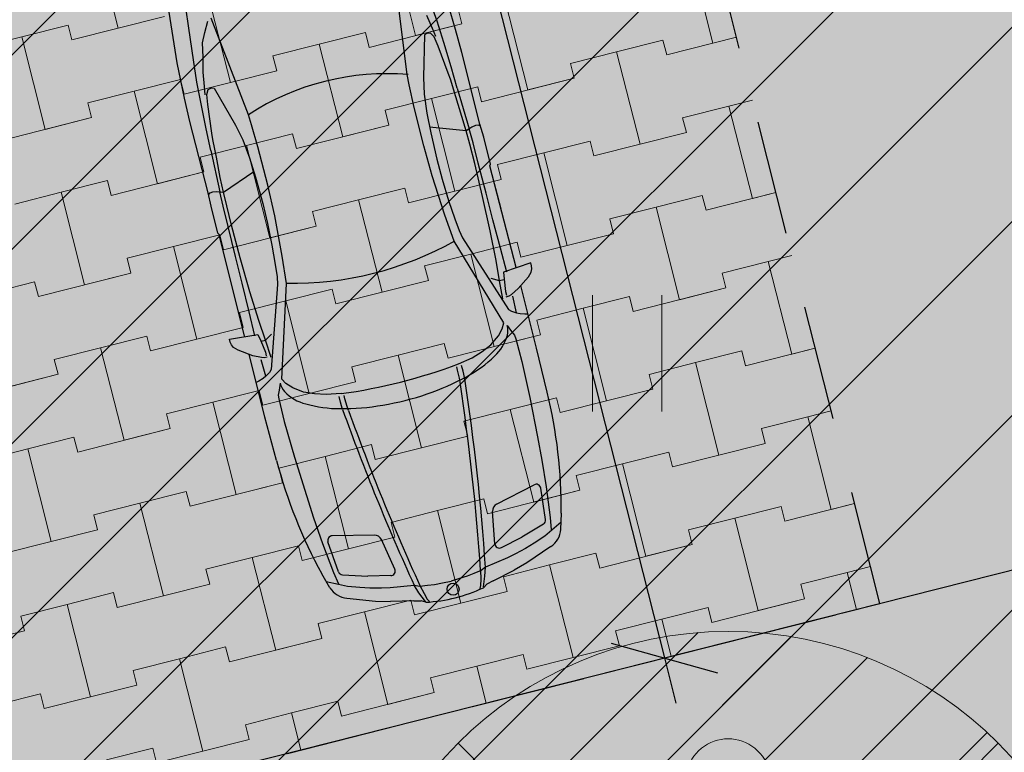
# Model space of a CAD drawing. Units: metres. Extents: x 411950 to 412393, y 6457921 to 6458220.
# Drawn here: x 412202 to 412208, y 6458075 to 6458080 of the extents above; entities that cross this region are included whole.
import ezdxf

# ---------------------------------------------------------------- set-up
doc = ezdxf.new("R2010")
doc.units = ezdxf.units.M
doc.header["$LTSCALE"] = 0.5
doc.linetypes.add('ASFBET', pattern=[2.5, 1.5, -1])
for name, color, linetype in [('0-hats-asfalt-kõnnitee', 7, 'Continuous'), ('2D Drafting - General', 7, 'Continuous'), ('Diminsioning- General', 7, 'Continuous'), ('HALJASTUS', 7, 'Continuous'), ('PUU', 7, 'Continuous')]:
    doc.layers.add(name, color=color, linetype=linetype)
doc.styles.add('GENERATED_STYLE_3', font='ARIAL.TTF')
doc.dimstyles.new('GENERATED_STYLE__1', dxfattribs={"dimtxt": 1, "dimasz": 0.475, "dimexe": 0.18, "dimexo": 0.3, "dimgap": 0.09, "dimtad": 1, "dimdec": 1, "dimzin": 0, "dimdsep": 46, "dimtxsty": 'GENERATED_STYLE_3', "dimblk": 'ARROWHEAD_2', "dimblk1": 'ARROWHEAD_2', "dimblk2": 'ARROWHEAD_2', "dimcen": 0.09, "dimclrd": 7, "dimclre": 7, "dimclrt": 7, "dimadec": 0, "dimazin": 0, "dimtfac": 1, "dimtdec": 4, "dimtmove": 0, "dimatfit": 3, "dimfxl": 0, "dimtolj": 1, "dimtzin": 0, "dimarcsym": 0})

# ---------------------------------------------------------------- blocks, each defined once
blk = doc.blocks.new('*X203', base_point=(412087.0544, 6457882.3053))
at = {"layer": '0-hats-asfalt-kõnnitee', "color": 253, "linetype": 'Continuous', "lineweight": 0, "true_color": 0xaaaaaa}
for p, q in [((412202.1682, 6458079.6295), (412202.0148, 6458080.2354)), ((412204.1147, 6458079.5809), (412203.9613, 6458080.1867)), ((412206.0612, 6458079.5322), (412205.9078, 6458080.1381)), ((412202.903, 6458079.274), (412202.7495, 6458079.8799)), ((412204.8495, 6458079.2253), (412204.696, 6458079.8312)), ((412204.4177, 6458079.6576), (412204.3931, 6458079.7545)), ((412204.3931, 6458079.7545), (412204.4177, 6458079.6576)), ((412201.8653, 6458079.5528), (412202.4711, 6458079.7062)), ((412202.1682, 6458079.6295), (412202.4711, 6458079.7062)), ((412203.8118, 6458079.5041), (412204.4177, 6458079.6576)), ((412204.1147, 6458079.5809), (412204.4177, 6458079.6576)), ((412201.5378, 6458079.573), (412201.8407, 6458079.6497)), ((412201.8407, 6458079.6497), (412201.8653, 6458079.5528)), ((412203.4843, 6458079.5244), (412203.7872, 6458079.6011)), ((412203.7872, 6458079.6011), (412203.8118, 6458079.5041)), ((412201.2348, 6458079.4963), (412201.5378, 6458079.573)), ((412201.2348, 6458079.4963), (412201.5378, 6458079.573)), ((412201.6912, 6458078.9672), (412201.5378, 6458079.573)), ((412205.4308, 6458079.4757), (412205.7337, 6458079.5524)), ((412205.7337, 6458079.5524), (412205.7583, 6458079.4555)), ((412205.7583, 6458079.4555), (412206.2152, 6458079.5712)), ((412206.0612, 6458079.5322), (412206.2152, 6458079.5712)), ((412203.1814, 6458079.4477), (412203.4843, 6458079.5244)), ((412203.1814, 6458079.4477), (412203.4843, 6458079.5244)), ((412203.6377, 6458078.9185), (412203.4843, 6458079.5244)), ((412205.1279, 6458079.399), (412205.4308, 6458079.4757)), ((412205.1279, 6458079.399), (412205.4308, 6458079.4757)), ((412205.5842, 6458078.8698), (412205.4308, 6458079.4757)), ((412203.2059, 6458079.3507), (412203.1814, 6458079.4477)), ((412203.1814, 6458079.4477), (412203.2059, 6458079.3507)), ((412205.1524, 6458079.302), (412205.1279, 6458079.399)), ((412205.1279, 6458079.399), (412205.1524, 6458079.302)), ((412202.6, 6458079.1973), (412203.2059, 6458079.3507)), ((412202.903, 6458079.274), (412203.2059, 6458079.3507)), ((412202.2725, 6458079.2175), (412202.5755, 6458079.2942)), ((412202.5755, 6458079.2942), (412202.6, 6458079.1973)), ((412204.5465, 6458079.1486), (412205.1524, 6458079.302)), ((412204.8495, 6458079.2253), (412205.1524, 6458079.302)), ((412201.9696, 6458079.1408), (412202.2725, 6458079.2175)), ((412201.9696, 6458079.1408), (412202.2725, 6458079.2175)), ((412202.426, 6458078.6116), (412202.2725, 6458079.2175)), ((412204.219, 6458079.1689), (412204.522, 6458079.2456)), ((412204.522, 6458079.2456), (412204.5465, 6458079.1486)), ((412201.9941, 6458079.0439), (412201.9696, 6458079.1408)), ((412201.9696, 6458079.1408), (412201.9941, 6458079.0439)), ((412203.9161, 6458079.0921), (412204.219, 6458079.1689)), ((412203.9161, 6458079.0921), (412204.219, 6458079.1689)), ((412204.3725, 6458078.563), (412204.219, 6458079.1689)), ((412206.1655, 6458079.1202), (412206.3195, 6458079.1592)), ((412203.9406, 6458078.9952), (412203.9161, 6458079.0921)), ((412203.9161, 6458079.0921), (412203.9406, 6458078.9952)), ((412205.8626, 6458079.0435), (412206.1655, 6458079.1202)), ((412205.8626, 6458079.0435), (412206.1655, 6458079.1202)), ((412206.319, 6458078.5143), (412206.1655, 6458079.1202)), ((412201.3883, 6458078.8904), (412201.9941, 6458079.0439)), ((412201.6912, 6458078.9672), (412201.9941, 6458079.0439)), ((412205.8872, 6458078.9465), (412205.8626, 6458079.0435)), ((412205.8626, 6458079.0435), (412205.8872, 6458078.9465)), ((412203.3348, 6458078.8418), (412203.9406, 6458078.9952)), ((412203.6377, 6458078.9185), (412203.9406, 6458078.9952)), ((412205.2813, 6458078.7931), (412205.8872, 6458078.9465)), ((412205.5842, 6458078.8698), (412205.8872, 6458078.9465)), ((412203.0073, 6458078.862), (412203.3102, 6458078.9387)), ((412203.3102, 6458078.9387), (412203.3348, 6458078.8418)), ((412204.9538, 6458078.8133), (412205.2567, 6458078.8901)), ((412205.2567, 6458078.8901), (412205.2813, 6458078.7931)), ((412202.7043, 6458078.7853), (412203.0073, 6458078.862)), ((412202.7043, 6458078.7853), (412203.0073, 6458078.862)), ((412203.1607, 6458078.2561), (412203.0073, 6458078.862)), ((412202.7289, 6458078.6884), (412202.7043, 6458078.7853)), ((412202.7043, 6458078.7853), (412202.7289, 6458078.6884)), ((412204.6509, 6458078.7366), (412204.9538, 6458078.8133)), ((412204.6509, 6458078.7366), (412204.9538, 6458078.8133)), ((412205.1072, 6458078.2075), (412204.9538, 6458078.8133)), ((412202.123, 6458078.5349), (412202.7289, 6458078.6884)), ((412202.426, 6458078.6116), (412202.7289, 6458078.6884)), ((412204.6754, 6458078.6397), (412204.6509, 6458078.7366)), ((412204.6509, 6458078.7366), (412204.6754, 6458078.6397)), ((412201.7955, 6458078.5552), (412202.0985, 6458078.6319)), ((412202.0985, 6458078.6319), (412202.123, 6458078.5349)), ((412204.0695, 6458078.4863), (412204.6754, 6458078.6397)), ((412204.3725, 6458078.563), (412204.6754, 6458078.6397)), ((412203.742, 6458078.5065), (412204.045, 6458078.5832)), ((412204.045, 6458078.5832), (412204.0695, 6458078.4863)), ((412201.4926, 6458078.4785), (412201.7955, 6458078.5552)), ((412201.4926, 6458078.4785), (412201.7955, 6458078.5552)), ((412201.949, 6458077.9493), (412201.7955, 6458078.5552)), ((412203.4391, 6458078.4298), (412203.742, 6458078.5065)), ((412203.4391, 6458078.4298), (412203.742, 6458078.5065)), ((412203.8955, 6458077.9006), (412203.742, 6458078.5065)), ((412205.6885, 6458078.4578), (412205.9915, 6458078.5345)), ((412205.9915, 6458078.5345), (412206.016, 6458078.4376)), ((412206.016, 6458078.4376), (412206.473, 6458078.5533)), ((412206.319, 6458078.5143), (412206.473, 6458078.5533)), ((412203.4636, 6458078.3328), (412203.4391, 6458078.4298)), ((412203.4391, 6458078.4298), (412203.4636, 6458078.3328)), ((412205.3856, 6458078.3811), (412205.6885, 6458078.4578)), ((412205.3856, 6458078.3811), (412205.6885, 6458078.4578)), ((412205.842, 6458077.852), (412205.6885, 6458078.4578)), ((412205.4102, 6458078.2842), (412205.3856, 6458078.3811)), ((412205.3856, 6458078.3811), (412205.4102, 6458078.2842)), ((412202.8578, 6458078.1794), (412203.4636, 6458078.3328)), ((412203.1607, 6458078.2561), (412203.4636, 6458078.3328)), ((412202.5303, 6458078.1997), (412202.8332, 6458078.2764)), ((412202.8332, 6458078.2764), (412202.8578, 6458078.1794)), ((412204.8043, 6458078.1308), (412205.4102, 6458078.2842)), ((412205.1072, 6458078.2075), (412205.4102, 6458078.2842)), ((412202.2273, 6458078.1229), (412202.5303, 6458078.1997)), ((412202.2273, 6458078.1229), (412202.5303, 6458078.1997)), ((412202.6837, 6458077.5938), (412202.5303, 6458078.1997)), ((412204.4768, 6458078.151), (412204.7797, 6458078.2277)), ((412204.7797, 6458078.2277), (412204.8043, 6458078.1308)), ((412202.2519, 6458078.026), (412202.2273, 6458078.1229)), ((412202.2273, 6458078.1229), (412202.2519, 6458078.026)), ((412204.1739, 6458078.0743), (412204.4768, 6458078.151)), ((412204.1739, 6458078.0743), (412204.4768, 6458078.151)), ((412204.6302, 6458077.5451), (412204.4768, 6458078.151)), ((412206.4233, 6458078.1023), (412206.5773, 6458078.1413)), ((412204.1984, 6458077.9773), (412204.1739, 6458078.0743)), ((412204.1739, 6458078.0743), (412204.1984, 6458077.9773)), ((412206.1204, 6458078.0256), (412206.4233, 6458078.1023)), ((412206.1204, 6458078.0256), (412206.4233, 6458078.1023)), ((412206.5767, 6458077.4964), (412206.4233, 6458078.1023)), ((412201.646, 6458077.8726), (412202.2519, 6458078.026)), ((412201.949, 6458077.9493), (412202.2519, 6458078.026)), ((412206.1449, 6458077.9287), (412206.1204, 6458078.0256)), ((412206.1204, 6458078.0256), (412206.1449, 6458077.9287)), ((412201.3185, 6458077.8928), (412201.6215, 6458077.9695)), ((412201.6215, 6458077.9695), (412201.646, 6458077.8726)), ((412203.265, 6458077.8441), (412203.568, 6458077.9208)), ((412203.568, 6458077.9208), (412203.5925, 6458077.8239)), ((412203.5925, 6458077.8239), (412204.1984, 6458077.9773)), ((412203.8955, 6458077.9006), (412204.1984, 6458077.9773)), ((412205.539, 6458077.7752), (412206.1449, 6458077.9287)), ((412205.842, 6458077.852), (412206.1449, 6458077.9287)), ((412205.2115, 6458077.7955), (412205.5145, 6458077.8722)), ((412205.5145, 6458077.8722), (412205.539, 6458077.7752)), ((412202.9621, 6458077.7674), (412203.265, 6458077.8441)), ((412202.9621, 6458077.7674), (412203.265, 6458077.8441)), ((412203.4185, 6458077.2383), (412203.265, 6458077.8441)), ((412204.9086, 6458077.7188), (412205.2115, 6458077.7955)), ((412204.9086, 6458077.7188), (412205.2115, 6458077.7955)), ((412205.365, 6458077.1896), (412205.2115, 6458077.7955)), ((412202.9866, 6458077.6705), (412202.9621, 6458077.7674)), ((412202.9621, 6458077.7674), (412202.9866, 6458077.6705)), ((412202.3808, 6458077.5171), (412202.9866, 6458077.6705)), ((412202.6837, 6458077.5938), (412202.9866, 6458077.6705)), ((412204.9332, 6458077.6218), (412204.9086, 6458077.7188)), ((412204.9086, 6458077.7188), (412204.9332, 6458077.6218)), ((412202.0533, 6458077.5373), (412202.3562, 6458077.614)), ((412202.3562, 6458077.614), (412202.3808, 6458077.5171)), ((412204.3273, 6458077.4684), (412204.9332, 6458077.6218)), ((412204.6302, 6458077.5451), (412204.9332, 6458077.6218)), ((412201.7503, 6458077.4606), (412202.0533, 6458077.5373)), ((412201.7503, 6458077.4606), (412202.0533, 6458077.5373)), ((412202.2067, 6458076.9314), (412202.0533, 6458077.5373)), ((412203.9998, 6458077.4886), (412204.3027, 6458077.5653)), ((412204.3027, 6458077.5653), (412204.3273, 6458077.4684)), ((412206.2738, 6458077.4197), (412206.7307, 6458077.5354)), ((412206.5767, 6458077.4964), (412206.7307, 6458077.5354)), ((412203.6969, 6458077.4119), (412203.9998, 6458077.4886)), ((412203.6969, 6458077.4119), (412203.9998, 6458077.4886)), ((412204.1532, 6458076.8827), (412203.9998, 6458077.4886)), ((412205.9463, 6458077.44), (412206.2492, 6458077.5167)), ((412206.2492, 6458077.5167), (412206.2738, 6458077.4197)), ((412201.7749, 6458077.3636), (412201.7503, 6458077.4606)), ((412201.7503, 6458077.4606), (412201.7749, 6458077.3636)), ((412203.7214, 6458077.315), (412203.6969, 6458077.4119)), ((412203.6969, 6458077.4119), (412203.7214, 6458077.315)), ((412205.6434, 6458077.3632), (412205.9463, 6458077.44)), ((412205.6434, 6458077.3632), (412205.9463, 6458077.44)), ((412206.0997, 6458076.8341), (412205.9463, 6458077.44)), ((412201.169, 6458077.2102), (412201.7749, 6458077.3636)), ((412201.472, 6458077.2869), (412201.7749, 6458077.3636)), ((412205.6679, 6458077.2663), (412205.6434, 6458077.3632)), ((412205.6434, 6458077.3632), (412205.6679, 6458077.2663)), ((412203.1155, 6458077.1615), (412203.7214, 6458077.315)), ((412203.4185, 6458077.2383), (412203.7214, 6458077.315)), ((412202.788, 6458077.1818), (412203.091, 6458077.2585)), ((412203.091, 6458077.2585), (412203.1155, 6458077.1615)), ((412204.7345, 6458077.1331), (412205.0375, 6458077.2098)), ((412205.0375, 6458077.2098), (412205.062, 6458077.1129)), ((412205.062, 6458077.1129), (412205.6679, 6458077.2663)), ((412205.365, 6458077.1896), (412205.6679, 6458077.2663)), ((412202.4851, 6458077.1051), (412202.788, 6458077.1818)), ((412202.4851, 6458077.1051), (412202.788, 6458077.1818)), ((412202.9415, 6458076.5759), (412202.788, 6458077.1818)), ((412202.5096, 6458077.0081), (412202.4851, 6458077.1051)), ((412202.4851, 6458077.1051), (412202.5096, 6458077.0081)), ((412204.4316, 6458077.0564), (412204.7345, 6458077.1331)), ((412204.4316, 6458077.0564), (412204.7345, 6458077.1331)), ((412204.888, 6458076.5272), (412204.7345, 6458077.1331)), ((412206.3781, 6458077.0077), (412206.681, 6458077.0844)), ((412206.3781, 6458077.0077), (412206.681, 6458077.0844)), ((412206.681, 6458077.0844), (412206.835, 6458077.1234)), ((412206.8345, 6458076.4786), (412206.681, 6458077.0844)), ((412204.4562, 6458076.9595), (412204.4316, 6458077.0564)), ((412204.4316, 6458077.0564), (412204.4562, 6458076.9595)), ((412201.5763, 6458076.8749), (412201.8792, 6458076.9516)), ((412201.8792, 6458076.9516), (412201.9038, 6458076.8547)), ((412201.9038, 6458076.8547), (412202.5096, 6458077.0081)), ((412202.2067, 6458076.9314), (412202.5096, 6458077.0081)), ((412203.8503, 6458076.806), (412204.4562, 6458076.9595)), ((412204.1532, 6458076.8827), (412204.4562, 6458076.9595)), ((412206.4027, 6458076.9108), (412206.3781, 6458077.0077)), ((412206.3781, 6458077.0077), (412206.4027, 6458076.9108)), ((412203.5228, 6458076.8263), (412203.8257, 6458076.903)), ((412203.8257, 6458076.903), (412203.8503, 6458076.806)), ((412205.7968, 6458076.7574), (412206.4027, 6458076.9108)), ((412206.0997, 6458076.8341), (412206.4027, 6458076.9108)), ((412201.2733, 6458076.7982), (412201.5763, 6458076.8749)), ((412201.2733, 6458076.7982), (412201.5763, 6458076.8749)), ((412201.7297, 6458076.2691), (412201.5763, 6458076.8749)), ((412203.2198, 6458076.7496), (412203.5228, 6458076.8263)), ((412203.2198, 6458076.7496), (412203.5228, 6458076.8263)), ((412203.6762, 6458076.2204), (412203.5228, 6458076.8263)), ((412205.4693, 6458076.7776), (412205.7722, 6458076.8543)), ((412205.7722, 6458076.8543), (412205.7968, 6458076.7574)), ((412205.1664, 6458076.7009), (412205.4693, 6458076.7776)), ((412205.1664, 6458076.7009), (412205.4693, 6458076.7776)), ((412205.6227, 6458076.1717), (412205.4693, 6458076.7776)), ((412203.2444, 6458076.6526), (412203.2198, 6458076.7496)), ((412203.2198, 6458076.7496), (412203.2444, 6458076.6526)), ((412205.1909, 6458076.6039), (412205.1664, 6458076.7009)), ((412205.1664, 6458076.7009), (412205.1909, 6458076.6039)), ((412202.6385, 6458076.4992), (412203.2444, 6458076.6526)), ((412202.9415, 6458076.5759), (412203.2444, 6458076.6526)), ((412202.311, 6458076.5194), (412202.614, 6458076.5961)), ((412202.614, 6458076.5961), (412202.6385, 6458076.4992)), ((412204.585, 6458076.4505), (412205.1909, 6458076.6039)), ((412204.888, 6458076.5272), (412205.1909, 6458076.6039)), ((412202.0081, 6458076.4427), (412202.311, 6458076.5194)), ((412202.0081, 6458076.4427), (412202.311, 6458076.5194)), ((412202.4645, 6458075.9135), (412202.311, 6458076.5194)), ((412204.2575, 6458076.4708), (412204.5605, 6458076.5475)), ((412204.5605, 6458076.5475), (412204.585, 6458076.4505)), ((412206.204, 6458076.4221), (412206.507, 6458076.4988)), ((412206.507, 6458076.4988), (412206.5315, 6458076.4019)), ((412206.5315, 6458076.4019), (412206.9885, 6458076.5176)), ((412206.8345, 6458076.4786), (412206.9885, 6458076.5176)), ((412202.0326, 6458076.3458), (412202.0081, 6458076.4427)), ((412202.0081, 6458076.4427), (412202.0326, 6458076.3458)), ((412203.9546, 6458076.394), (412204.2575, 6458076.4708)), ((412203.9546, 6458076.394), (412204.2575, 6458076.4708)), ((412204.411, 6458075.8649), (412204.2575, 6458076.4708)), ((412203.9791, 6458076.2971), (412203.9546, 6458076.394)), ((412203.9546, 6458076.394), (412203.9791, 6458076.2971)), ((412205.9011, 6458076.3454), (412206.204, 6458076.4221)), ((412205.9011, 6458076.3454), (412206.204, 6458076.4221)), ((412206.3575, 6458075.8162), (412206.204, 6458076.4221)), ((412201.4268, 6458076.1923), (412202.0326, 6458076.3458)), ((412201.7297, 6458076.2691), (412202.0326, 6458076.3458)), ((412205.9257, 6458076.2484), (412205.9011, 6458076.3454)), ((412205.9011, 6458076.3454), (412205.9257, 6458076.2484)), ((412203.0458, 6458076.1639), (412203.3487, 6458076.2406)), ((412203.3487, 6458076.2406), (412203.3733, 6458076.1437)), ((412203.3733, 6458076.1437), (412203.9791, 6458076.2971)), ((412203.6762, 6458076.2204), (412203.9791, 6458076.2971)), ((412205.3198, 6458076.095), (412205.9257, 6458076.2484)), ((412205.6227, 6458076.1717), (412205.9257, 6458076.2484)), ((412204.9923, 6458076.1152), (412205.2952, 6458076.1919)), ((412205.2952, 6458076.1919), (412205.3198, 6458076.095)), ((412202.7428, 6458076.0872), (412203.0458, 6458076.1639)), ((412202.7428, 6458076.0872), (412203.0458, 6458076.1639)), ((412203.1992, 6458075.558), (412203.0458, 6458076.1639)), ((412204.6894, 6458076.0385), (412204.9923, 6458076.1152)), ((412204.6894, 6458076.0385), (412204.9923, 6458076.1152)), ((412205.1457, 6458075.5094), (412204.9923, 6458076.1152)), ((412202.7674, 6458075.9903), (412202.7428, 6458076.0872)), ((412202.7428, 6458076.0872), (412202.7674, 6458075.9903)), ((412206.6359, 6458075.9899), (412206.9388, 6458076.0666)), ((412206.6359, 6458075.9899), (412206.9388, 6458076.0666)), ((412206.9388, 6458076.0666), (412207.0928, 6458076.1056)), ((412207.0001, 6458075.8244), (412206.9388, 6458076.0666)), ((412202.1615, 6458075.8368), (412202.7674, 6458075.9903)), ((412202.4645, 6458075.9135), (412202.7674, 6458075.9903)), ((412204.7139, 6458075.9416), (412204.6894, 6458076.0385)), ((412204.6894, 6458076.0385), (412204.7139, 6458075.9416)), ((412206.6604, 6458075.8929), (412206.6359, 6458075.9899)), ((412206.6359, 6458075.9899), (412206.6604, 6458075.8929)), ((412201.834, 6458075.8571), (412202.137, 6458075.9338)), ((412202.137, 6458075.9338), (412202.1615, 6458075.8368)), ((412204.108, 6458075.7882), (412204.7139, 6458075.9416)), ((412204.411, 6458075.8649), (412204.7139, 6458075.9416)), ((412201.5311, 6458075.7803), (412201.834, 6458075.8571)), ((412201.5311, 6458075.7803), (412201.834, 6458075.8571)), ((412201.9875, 6458075.2512), (412201.834, 6458075.8571)), ((412203.7805, 6458075.8084), (412204.0835, 6458075.8851)), ((412204.0835, 6458075.8851), (412204.108, 6458075.7882)), ((412206.0545, 6458075.7395), (412206.6604, 6458075.8929)), ((412206.3575, 6458075.8162), (412206.6604, 6458075.8929)), ((412203.4776, 6458075.7317), (412203.7805, 6458075.8084)), ((412203.4776, 6458075.7317), (412203.7805, 6458075.8084)), ((412203.934, 6458075.2025), (412203.7805, 6458075.8084)), ((412205.727, 6458075.7597), (412206.03, 6458075.8364)), ((412206.03, 6458075.8364), (412206.0545, 6458075.7395)), ((412201.5556, 6458075.6834), (412201.5311, 6458075.7803)), ((412201.5311, 6458075.7803), (412201.5556, 6458075.6834)), ((412203.5021, 6458075.6347), (412203.4776, 6458075.7317)), ((412203.4776, 6458075.7317), (412203.5021, 6458075.6347)), ((412205.4241, 6458075.683), (412205.727, 6458075.7597)), ((412205.4241, 6458075.683), (412205.727, 6458075.7597)), ((412205.7884, 6458075.5176), (412205.727, 6458075.7597)), ((412200.9498, 6458075.53), (412201.5556, 6458075.6834)), ((412201.2527, 6458075.6067), (412201.5556, 6458075.6834)), ((412205.4487, 6458075.5861), (412205.4241, 6458075.683)), ((412205.4241, 6458075.683), (412205.4487, 6458075.5861)), ((412202.8963, 6458075.4813), (412203.5021, 6458075.6347)), ((412203.1992, 6458075.558), (412203.5021, 6458075.6347)), ((412202.5688, 6458075.5015), (412202.8717, 6458075.5783)), ((412202.8717, 6458075.5783), (412202.8963, 6458075.4813)), ((412204.8428, 6458075.4326), (412205.4487, 6458075.5861)), ((412205.1457, 6458075.5094), (412205.4487, 6458075.5861)), ((412202.2658, 6458075.4248), (412202.5688, 6458075.5015)), ((412202.2658, 6458075.4248), (412202.5688, 6458075.5015)), ((412202.7222, 6458074.8957), (412202.5688, 6458075.5015)), ((412204.5153, 6458075.4529), (412204.8182, 6458075.5296)), ((412204.8182, 6458075.5296), (412204.8428, 6458075.4326)), ((412202.2904, 6458075.3279), (412202.2658, 6458075.4248)), ((412202.2658, 6458075.4248), (412202.2904, 6458075.3279)), ((412204.2124, 6458075.3762), (412204.5153, 6458075.4529)), ((412204.2124, 6458075.3762), (412204.5153, 6458075.4529)), ((412204.5766, 6458075.2107), (412204.5153, 6458075.4529)), ((412204.2369, 6458075.2792), (412204.2124, 6458075.3762)), ((412204.2124, 6458075.3762), (412204.2369, 6458075.2792)), ((412201.6845, 6458075.1745), (412202.2904, 6458075.3279)), ((412201.9875, 6458075.2512), (412202.2904, 6458075.3279)), ((412203.631, 6458075.1258), (412204.2369, 6458075.2792)), ((412203.934, 6458075.2025), (412204.2369, 6458075.2792)), ((412201.357, 6458075.1947), (412201.66, 6458075.2714)), ((412201.66, 6458075.2714), (412201.6845, 6458075.1745)), ((412203.3035, 6458075.146), (412203.6065, 6458075.2227)), ((412203.6065, 6458075.2227), (412203.631, 6458075.1258)), ((412203.0006, 6458075.0693), (412203.3035, 6458075.146)), ((412203.0006, 6458075.0693), (412203.3035, 6458075.146)), ((412203.3649, 6458074.9039), (412203.3035, 6458075.146)), ((412203.0251, 6458074.9724), (412203.0006, 6458075.0693)), ((412203.0006, 6458075.0693), (412203.0251, 6458074.9724)), ((412202.4193, 6458074.819), (412203.0251, 6458074.9724)), ((412202.7222, 6458074.8957), (412203.0251, 6458074.9724)), ((412202.0918, 6458074.8392), (412202.3947, 6458074.9159)), ((412202.3947, 6458074.9159), (412202.4193, 6458074.819))]:
    blk.add_line(p, q, dxfattribs=at)
blk = doc.blocks.new('*D256', base_point=(412087.0544, 6457882.3053))
at = {"layer": 'Diminsioning- General', "linetype": 'Continuous'}
for p, q in [((412207.9784, 6458089.6668), (412208.6729, 6458089.4704)), ((412215.199, 6458062.4254), (412208.3256, 6458089.5686)), ((412215.6534, 6458062.5404), (412214.7446, 6458062.3103)), ((412214.8518, 6458062.5235), (412215.5462, 6458062.3272)), ((412215.274, 6458062.1291), (412215.199, 6458062.4254))]:
    blk.add_line(p, q, dxfattribs=at)
at = {"layer": 'Diminsioning- General', "char_height": 1, "attachment_point": 7, "rotation": 284.20999, "style": 'GENERATED_STYLE_3'}
for s, insert in [('{28,0}', (412201.566, 6458117.0778)), ('{13,0}', (412206.5978, 6458097.2067)), ('{28,0}', (412211.6296, 6458077.3357))]:
    blk.add_mtext(s, dxfattribs=dict(at, insert=insert))
blk = doc.blocks.new('ARROWHEAD_2')
at = {"color": 0, "linetype": 'Continuous', "lineweight": 0}
for p, q in [((-0.378, -0.655), (0.378, 0.655)), ((0, 0), (-1, 0))]:
    blk.add_line(p, q, dxfattribs=at)
blk = doc.blocks.new('*D257', base_point=(412087.0544, 6457882.3053))
at = {"layer": 'Diminsioning- General', "linetype": 'Continuous'}
for p, q in [((412205.5897, 6458102.2825), (412204.6809, 6458102.0524)), ((412204.7881, 6458102.2657), (412205.4825, 6458102.0693)), ((412208.3256, 6458089.5686), (412205.1353, 6458102.1675)), ((412208.7801, 6458089.6837), (412207.8712, 6458089.4535)), ((412207.9784, 6458089.6668), (412208.6729, 6458089.4704)), ((412215.199, 6458062.4254), (412208.3256, 6458089.5686))]:
    blk.add_line(p, q, dxfattribs=at)
at = {"layer": 'Diminsioning- General', "char_height": 1, "attachment_point": 7, "rotation": 284.20999, "style": 'GENERATED_STYLE_3'}
for s, insert in [('{28,0}', (412201.566, 6458117.0778)), ('{13,0}', (412206.5978, 6458097.2067)), ('{28,0}', (412211.6296, 6458077.3357))]:
    blk.add_mtext(s, dxfattribs=dict(at, insert=insert))
blk = doc.blocks.new('*D258', base_point=(412087.0544, 6457882.3053))
at = {"layer": 'Diminsioning- General', "linetype": 'Continuous'}
for p, q in [((412198.262, 6458129.3107), (412198.1869, 6458129.607)), ((412198.7164, 6458129.4258), (412197.8076, 6458129.1956)), ((412198.6092, 6458129.2125), (412197.9147, 6458129.4089)), ((412205.1353, 6458102.1675), (412198.262, 6458129.3107)), ((412205.5897, 6458102.2825), (412204.6809, 6458102.0524)), ((412204.7881, 6458102.2657), (412205.4825, 6458102.0693)), ((412208.3256, 6458089.5686), (412205.1353, 6458102.1675))]:
    blk.add_line(p, q, dxfattribs=at)
at = {"layer": 'Diminsioning- General', "char_height": 1, "attachment_point": 7, "rotation": 284.20999, "style": 'GENERATED_STYLE_3'}
for s, insert in [('{28,0}', (412201.566, 6458117.0778)), ('{13,0}', (412206.5978, 6458097.2067)), ('{28,0}', (412211.6296, 6458077.3357))]:
    blk.add_mtext(s, dxfattribs=dict(at, insert=insert))
blk = doc.blocks.new('*D266', base_point=(412087.0544, 6457882.3053))
at = {"layer": 'Diminsioning- General', "linetype": 'Continuous'}
for p, q in [((412193.0052, 6458085.6908), (412203.6721, 6458088.3919)), ((412193.3846, 6458086.1022), (412193.4597, 6458085.8059)), ((412193.8069, 6458085.7077), (412193.1124, 6458085.9041)), ((412193.4597, 6458085.8059), (412195.178, 6458079.0201)), ((412194.7236, 6458078.9051), (412196.6658, 6458079.3969)), ((412194.8307, 6458079.1183), (412195.5252, 6458078.9219)), ((412195.178, 6458079.0201), (412195.253, 6458078.7238))]:
    blk.add_line(p, q, dxfattribs=at)
at = {"layer": 'Diminsioning- General', "insert": (412194.2793, 6458083.3839), "char_height": 1, "attachment_point": 7, "rotation": 284.20999, "style": 'GENERATED_STYLE_3'}
blk.add_mtext('{7,0}', dxfattribs=at)
blk = doc.blocks.new('*D267', base_point=(412087.0544, 6457882.3053))
at = {"layer": 'Diminsioning- General', "linetype": 'Continuous'}
for p, q in [((412202.0973, 6458087.9932), (412203.6721, 6458088.3919)), ((412202.4767, 6458088.4045), (412202.5517, 6458088.1082)), ((412202.8989, 6458088.01), (412202.2045, 6458088.2064)), ((412202.5517, 6458088.1082), (412205.7429, 6458075.506)), ((412205.2885, 6458075.391), (412206.8633, 6458075.7897)), ((412205.3957, 6458075.6042), (412206.0901, 6458075.4078)), ((412205.7429, 6458075.506), (412205.8179, 6458075.2098))]:
    blk.add_line(p, q, dxfattribs=at)
at = {"layer": 'Diminsioning- General', "insert": (412204.0146, 6458083.1458), "char_height": 1, "attachment_point": 7, "rotation": 284.20999, "style": 'GENERATED_STYLE_3'}
blk.add_mtext('{13,0}', dxfattribs=at)

msp = doc.modelspace()

# ---------------------------------------------------------------- hatches: boundary and pattern name
at = {"layer": '2D Drafting - General', "linetype": 'Continuous', "lineweight": 0, "true_color": 0x96e196}
msp.add_hatch(color=81, dxfattribs=at).paths.add_polyline_path([(412172.029, 6458080.3791), (412216.6855, 6458091.6851), (412216.78, 6458091.28), (412222.79, 6458066.6), (412227.26, 6458046.6), (412194.54, 6458038.13), (412187.8523, 6458036.4366), (412182.615, 6458040.1279)], flags=0)
at = {"layer": '2D Drafting - General', "linetype": 'Continuous', "lineweight": 0, "true_color": 0x5555ff}
h = msp.add_hatch(dxfattribs=at)
h.set_pattern_fill('Thermal_Block_0002', color=173, style=0, pattern_type=2)
h.set_pattern_definition([(45, (412087.0544, 6457882.3053), (-0.636396, 0.636396), [])])
h.paths.add_polyline_path([(412182.0598, 6458054.0337), (412215.0195, 6458062.3799), (412208.1461, 6458089.5231), (412175.1864, 6458081.1769)], flags=0)
at = {"layer": '2D Drafting - General', "linetype": 'Continuous', "lineweight": 0}
msp.add_hatch(color=54, dxfattribs=at).paths.add_polyline_path([(412210.3679, 6458076.6755), (412202.6127, 6458074.7117), (412205.3129, 6458064.0482), (412213.0682, 6458066.012)], flags=0)
at = {"layer": '2D Drafting - General', "linetype": 'Continuous', "lineweight": 0, "true_color": 0x029e21}
h = msp.add_hatch(dxfattribs=at)
h.set_pattern_fill('Face_Brick_0002', color=104, style=0, pattern_type=2)
h.set_pattern_definition([(45, (412087.05438, 6457882.3053), (-0.318198, 0.318198), [])])
h.paths.add_polyline_path([(412203.6606, 6458073.1803, 1), (412208.6606, 6458073.1803, 1)], flags=0)

# ---------------------------------------------------------------- linework, layer by layer
at = {"layer": '0-hats-asfalt-kõnnitee', "linetype": 'ASFBET'}
for p, q in [((412207.1541, 6458075.8634), (412203.9629, 6458088.4656)), ((412198.4295, 6458073.6541), (412207.1541, 6458075.8634))]:
    msp.add_line(p, q, dxfattribs=at)
at = {"layer": '2D Drafting - General', "linetype": 'Continuous'}
for p, q in [((412204.0605, 6458079.3263), (412203.9745, 6458079.9983)), ((412204.3768, 6458079.6214), (412204.3095, 6458079.8476)), ((412202.5536, 6458079.403), (412202.4886, 6458079.8187)), ((412204.2551, 6458079.6748), (412204.2051, 6458079.8143)), ((412202.6308, 6458079.629), (412202.6112, 6458079.7646)), ((412202.7345, 6458079.6024), (412202.7561, 6458079.6759)), ((412203.0207, 6458079.063), (412202.7766, 6458079.695)), ((412204.2257, 6458079.6271), (412204.1892, 6458079.7124)), ((412204.2992, 6458079.5362), (412204.2551, 6458079.6748)), ((412202.6613, 6458079.4234), (412202.6308, 6458079.629)), ((412202.721, 6458079.5332), (412202.7345, 6458079.6024)), ((412204.1894, 6458079.596), (412204.174, 6458079.5853)), ((412204.2135, 6458079.5975), (412204.1894, 6458079.596)), ((412204.2371, 6458079.5724), (412204.2135, 6458079.5975)), ((412204.2466, 6458079.5759), (412204.2257, 6458079.6271)), ((412204.4182, 6458079.4705), (412204.3768, 6458079.6214)), ((412202.7238, 6458079.4405), (412202.721, 6458079.5332)), ((412204.174, 6458079.5853), (412204.167, 6458079.3059)), ((412204.2627, 6458079.512), (412204.2371, 6458079.5724)), ((412204.3485, 6458079.3769), (412204.2992, 6458079.5362)), ((412204.329, 6458079.3351), (412204.2627, 6458079.512)), ((412204.5351, 6458079.001), (412204.4182, 6458079.4705)), ((412202.6021, 6458079.172), (412202.5536, 6458079.403)), ((412202.6837, 6458079.2769), (412202.6613, 6458079.4234)), ((412202.7238, 6458079.3413), (412202.7238, 6458079.4405)), ((412202.7323, 6458079.249), (412202.7238, 6458079.3413)), ((412204.3424, 6458079.2953), (412204.329, 6458079.3351)), ((412204.3869, 6458079.2379), (412204.3485, 6458079.3769)), ((412202.7109, 6458079.134), (412202.6837, 6458079.2769)), ((412204.0739, 6458079.2579), (412204.0605, 6458079.3263)), ((412204.167, 6458079.3059), (412204.171, 6458079.1986)), ((412204.3774, 6458079.181), (412204.3424, 6458079.2953)), ((412202.7383, 6458079.194), (412202.7323, 6458079.249)), ((412202.7483, 6458079.1954), (412202.7571, 6458079.2287)), ((412202.7571, 6458079.2287), (412202.779, 6458079.2388)), ((412202.779, 6458079.2388), (412202.7977, 6458079.2368)), ((412202.7977, 6458079.2368), (412202.9368, 6458078.9944)), ((412204.1055, 6458079.1114), (412204.0739, 6458079.2579)), ((412204.3869, 6458079.2379), (412204.4658, 6458078.9708)), ((412202.6375, 6458079.0196), (412202.6021, 6458079.172)), ((412202.7546, 6458079.1301), (412202.7483, 6458079.1954)), ((412204.171, 6458079.1986), (412204.1885, 6458079.074)), ((412204.4181, 6458079.0523), (412204.3774, 6458079.181)), ((412202.7434, 6458078.9704), (412202.7109, 6458079.134)), ((412202.7804, 6458078.943), (412202.7546, 6458079.1301)), ((412204.168, 6458078.86), (412204.1055, 6458079.1114)), ((412202.7581, 6458078.5511), (412202.6375, 6458079.0196)), ((412203.0416, 6458078.9965), (412203.0207, 6458079.063)), ((412204.1885, 6458079.074), (412204.2136, 6458078.9449)), ((412204.4458, 6458078.9578), (412204.4181, 6458079.0523)), ((412202.7757, 6458078.8299), (412202.7434, 6458078.9704)), ((412202.9368, 6458078.9944), (412202.9844, 6458078.8981)), ((412203.0834, 6458078.8526), (412203.0416, 6458078.9965)), ((412204.4458, 6458078.9578), (412204.2064, 6458078.9821)), ((412204.464, 6458078.9681), (412204.4458, 6458078.9578)), ((412204.4689, 6458078.8702), (412204.4458, 6458078.9578)), ((412204.4824, 6458078.982), (412204.464, 6458078.9681)), ((412204.4912, 6458078.8782), (412204.4658, 6458078.9708)), ((412204.5062, 6458078.9926), (412204.4824, 6458078.982)), ((412204.5241, 6458078.9947), (412204.5062, 6458078.9926)), ((412204.5385, 6458078.9899), (412204.5241, 6458078.9947)), ((412204.5612, 6458078.9154), (412204.5351, 6458079.001)), ((412202.7875, 6458078.9016), (412202.7804, 6458078.943)), ((412202.8112, 6458078.7844), (412202.7875, 6458078.9016)), ((412202.9844, 6458078.8981), (412203.0283, 6458078.7802)), ((412204.2136, 6458078.9449), (412204.2542, 6458078.7713)), ((412204.6056, 6458078.7401), (412204.5612, 6458078.9154)), ((412202.7757, 6458078.8299), (412202.8334, 6458078.5575)), ((412203.1481, 6458078.6017), (412203.0834, 6458078.8526)), ((412204.2227, 6458078.6623), (412204.168, 6458078.86)), ((412204.5017, 6458078.7441), (412204.4689, 6458078.8702)), ((412204.5244, 6458078.746), (412204.4912, 6458078.8782)), ((412202.8366, 6458078.6519), (412202.8112, 6458078.7844)), ((412203.0283, 6458078.7802), (412203.0676, 6458078.6547)), ((412204.2542, 6458078.7713), (412204.2894, 6458078.6408)), ((412202.8572, 6458078.5555), (412203.0563, 6458078.6908)), ((412204.553, 6458078.5279), (412204.5017, 6458078.7441)), ((412204.5773, 6458078.5496), (412204.5244, 6458078.746)), ((412204.6015, 6458078.7286), (412204.6056, 6458078.7401)), ((412204.7733, 6458078.0632), (412204.6018, 6458078.7275)), ((412202.8572, 6458078.5555), (412202.8366, 6458078.6519)), ((412203.0676, 6458078.6547), (412203.1145, 6458078.4827)), ((412204.3065, 6458078.4062), (412204.2227, 6458078.6623)), ((412204.2894, 6458078.6408), (412204.331, 6458078.5026)), ((412202.7876, 6458078.5574), (412202.8136, 6458078.5594)), ((412202.8136, 6458078.5594), (412202.8343, 6458078.5577)), ((412203.1941, 6458078.4018), (412203.1481, 6458078.6017)), ((412204.6744, 6458078.444), (412204.6404, 6458078.5781)), ((412202.7759, 6458078.4634), (412202.7581, 6458078.5511)), ((412202.7605, 6458078.5396), (412202.7708, 6458078.5508)), ((412202.7708, 6458078.5508), (412202.7876, 6458078.5574)), ((412202.8552, 6458078.4639), (412202.8334, 6458078.5575)), ((412202.8343, 6458078.5577), (412202.8572, 6458078.5555)), ((412202.8786, 6458078.4675), (412202.8572, 6458078.5555)), ((412204.331, 6458078.5026), (412204.3721, 6458078.3805)), ((412204.6036, 6458078.3029), (412204.553, 6458078.5279)), ((412204.6212, 6458078.3751), (412204.5773, 6458078.5496)), ((412202.8203, 6458078.288), (412202.7759, 6458078.4634)), ((412202.8889, 6458078.3318), (412202.8552, 6458078.4639)), ((412202.9098, 6458078.341), (412202.8786, 6458078.4675)), ((412203.1145, 6458078.4827), (412203.1457, 6458078.3512)), ((412203.2423, 6458078.1367), (412203.1941, 6458078.4018)), ((412204.3682, 6458078.2355), (412204.3065, 6458078.4062)), ((412204.3721, 6458078.3805), (412204.4004, 6458078.3046)), ((412204.6702, 6458078.1893), (412204.6212, 6458078.3751)), ((412202.9359, 6458078.1339), (412202.8889, 6458078.3318)), ((412202.9676, 6458078.1264), (412202.9098, 6458078.341)), ((412203.1457, 6458078.3512), (412203.1748, 6458078.2098)), ((412204.4004, 6458078.3046), (412204.4216, 6458078.2569)), ((412204.6422, 6458078.1082), (412204.6036, 6458078.3029)), ((412202.8294, 6458078.2799), (412202.8203, 6458078.288)), ((412202.995, 6458077.6129), (412202.8296, 6458078.2787)), ((412204.4216, 6458078.2569), (412204.7228, 6458077.7877)), ((412203.1748, 6458078.2098), (412203.1968, 6458078.0829)), ((412204.6931, 6458077.6996), (412204.3682, 6458078.2355)), ((412204.7119, 6458078.0327), (412204.6702, 6458078.1893)), ((412202.9803, 6458077.9596), (412202.9359, 6458078.1339)), ((412203.0302, 6458077.9045), (412202.9676, 6458078.1264)), ((412203.2692, 6458077.9572), (412203.2423, 6458078.1367)), ((412204.6651, 6458077.976), (412204.6422, 6458078.1082)), ((412203.1968, 6458078.0829), (412203.2081, 6458078.0027)), ((412204.8684, 6458078.0928), (412204.6913, 6458078.0321)), ((412204.8733, 6458078.0733), (412204.8684, 6458078.0928)), ((412204.871, 6458078.0324), (412204.8758, 6458078.0543)), ((412204.8758, 6458078.0543), (412204.8733, 6458078.0733)), ((412203.2081, 6458078.0027), (412203.2121, 6458077.9507)), ((412204.6651, 6458077.976), (412204.6106, 6458077.9911)), ((412204.6933, 6458077.9831), (412204.6651, 6458077.976)), ((412204.6913, 6458078.0321), (412204.6938, 6458077.9855)), ((412204.6938, 6458077.9855), (412204.7023, 6458077.9059)), ((412204.7863, 6458077.9247), (412204.8534, 6458078.0015)), ((412204.8534, 6458078.0015), (412204.871, 6458078.0324)), ((412203.0257, 6458077.7728), (412202.9803, 6458077.9596)), ((412203.2121, 6458077.9507), (412203.1705, 6458077.3947)), ((412203.2386, 6458077.3313), (412203.2692, 6458077.9572)), ((412204.6858, 6458077.8578), (412204.6651, 6458077.976)), ((412204.7416, 6458077.887), (412204.7863, 6458077.9247)), ((412204.9073, 6458077.5342), (412204.8031, 6458077.945)), ((412203.0889, 6458077.7149), (412203.0302, 6458077.9045)), ((412204.7023, 6458077.9059), (412204.7094, 6458077.8823)), ((412204.7075, 6458077.8715), (412204.7267, 6458077.8774)), ((412204.7267, 6458077.8774), (412204.7416, 6458077.887)), ((412204.7754, 6458077.7664), (412204.7506, 6458077.8742)), ((412204.7228, 6458077.7877), (412204.7429, 6458077.7767)), ((412203.0635, 6458077.6153), (412203.0257, 6458077.7728)), ((412204.7429, 6458077.7767), (412204.7754, 6458077.7664)), ((412204.7754, 6458077.7664), (412204.7984, 6458077.7618)), ((412204.7984, 6458077.7618), (412204.8304, 6458077.7584)), ((412204.8304, 6458077.7584), (412204.8501, 6458077.7597)), ((412203.1317, 6458077.5877), (412203.0889, 6458077.7149)), ((412204.6566, 6458077.6159), (412204.682, 6458077.6611)), ((412204.682, 6458077.6611), (412204.6931, 6458077.6996)), ((412204.7148, 6458077.682), (412204.7428, 6458077.6441)), ((412202.8972, 6458077.5937), (412203.0819, 6458077.6246)), ((412202.9022, 6458077.5742), (412202.8972, 6458077.5937)), ((412203.0819, 6458077.6246), (412203.1019, 6458077.5824)), ((412203.1317, 6458077.5877), (412203.1724, 6458077.6269)), ((412204.6069, 6458077.557), (412204.6566, 6458077.6159)), ((412204.7428, 6458077.6441), (412204.7629, 6458077.6192)), ((412204.7629, 6458077.6192), (412204.771, 6458077.5959)), ((412204.771, 6458077.5959), (412204.8105, 6458077.448)), ((412202.9091, 6458077.5563), (412202.9022, 6458077.5742)), ((412202.9238, 6458077.5393), (412202.9091, 6458077.5563)), ((412202.9539, 6458077.5205), (412202.9238, 6458077.5393)), ((412203.1019, 6458077.5824), (412203.1323, 6458077.5083)), ((412203.1035, 6458077.5805), (412203.1317, 6458077.5877)), ((412203.1697, 6458077.4739), (412203.1317, 6458077.5877)), ((412204.5511, 6458077.513), (412204.6069, 6458077.557)), ((412204.9756, 6458077.2476), (412204.9073, 6458077.5342)), ((412203.0495, 6458077.4849), (412202.9539, 6458077.5205)), ((412203.1289, 6458077.0839), (412203.0251, 6458077.4948)), ((412203.1067, 6458077.473), (412203.0495, 6458077.4849)), ((412203.1244, 6458077.4717), (412203.1067, 6458077.473)), ((412203.1441, 6458077.4756), (412203.1244, 6458077.4717)), ((412203.1323, 6458077.5083), (412203.1373, 6458077.4842)), ((412204.3954, 6458077.4312), (412204.4853, 6458077.4722)), ((412204.4853, 6458077.4722), (412204.5511, 6458077.513)), ((412203.1344, 6458077.3509), (412203.1049, 6458077.4575)), ((412204.3896, 6458077.3903), (412204.3841, 6458077.4122)), ((412204.4266, 6458077.3849), (412204.4155, 6458077.4201)), ((412204.8105, 6458077.448), (412204.8621, 6458077.211)), ((412203.1163, 6458077.3359), (412203.0898, 6458077.3176)), ((412203.1344, 6458077.3509), (412203.1163, 6458077.3359)), ((412203.1581, 6458077.3754), (412203.1344, 6458077.3509)), ((412203.1705, 6458077.3947), (412203.1581, 6458077.3754)), ((412204.4013, 6458077.3379), (412204.3896, 6458077.3903)), ((412204.4056, 6458077.3113), (412204.4013, 6458077.3379)), ((412204.437, 6458077.3345), (412204.4266, 6458077.3849)), ((412203.0898, 6458077.3176), (412203.0719, 6458077.3094)), ((412203.2278, 6458077.3055), (412203.2213, 6458077.2589)), ((412203.2666, 6458077.3027), (412203.2386, 6458077.3313)), ((412203.3105, 6458077.2751), (412203.2666, 6458077.3027)), ((412203.3823, 6458077.2469), (412203.3105, 6458077.2751)), ((412203.2213, 6458077.2589), (412203.2155, 6458077.2274)), ((412203.2155, 6458077.2274), (412203.2194, 6458077.203)), ((412203.4523, 6458077.2347), (412203.3823, 6458077.2469)), ((412203.5295, 6458077.2302), (412203.4523, 6458077.2347)), ((412203.6282, 6458077.2369), (412203.5295, 6458077.2302)), ((412203.6227, 6458077.1813), (412203.6158, 6458077.2176)), ((412203.6527, 6458077.2036), (412203.6471, 6458077.2256)), ((412204.8621, 6458077.211), (412204.9131, 6458076.9531)), ((412203.2194, 6458077.203), (412203.255, 6458077.0541)), ((412203.6376, 6458077.1321), (412203.6227, 6458077.1813)), ((412203.6674, 6458077.152), (412203.6527, 6458077.2036)), ((412203.6762, 6458077.1266), (412203.6674, 6458077.152)), ((412203.2053, 6458076.7993), (412203.1289, 6458077.0839)), ((412203.255, 6458077.0541), (412203.3225, 6458076.8211)), ((412204.9131, 6458076.9531), (412204.942, 6458076.8014)), ((412203.3225, 6458076.8211), (412203.4004, 6458076.57)), ((412204.942, 6458076.8014), (412204.9697, 6458076.6274)), ((412204.6455, 6458076.5135), (412204.8901, 6458076.6406)), ((412204.9697, 6458076.6274), (412204.9962, 6458076.4256)), ((412203.4004, 6458076.57), (412203.4471, 6458076.4228)), ((412204.966, 6458076.4136), (412204.9336, 6458076.6186)), ((412204.6335, 6458076.2535), (412204.6187, 6458076.4657)), ((412205.0659, 6458076.3483), (412205.0688, 6458076.4543)), ((412203.4471, 6458076.4228), (412203.5056, 6458076.2567)), ((412204.9521, 6458076.3833), (412204.8111, 6458076.2967)), ((412204.9962, 6458076.4256), (412205.0028, 6458076.3443)), ((412205.0672, 6458076.3956), (412205.0056, 6458076.3426)), ((412203.8449, 6458076.3108), (412203.5693, 6458076.3061)), ((412204.9601, 6458076.3036), (412204.891, 6458076.2574)), ((412205.0056, 6458076.3426), (412204.9601, 6458076.3036)), ((412203.5056, 6458076.2567), (412203.5783, 6458076.0665)), ((412203.6106, 6458076.0704), (412203.5415, 6458076.2661)), ((412203.9792, 6458076.0878), (412203.8913, 6458076.2815)), ((412204.677, 6458076.2288), (412204.8111, 6458076.2967)), ((412204.891, 6458076.2574), (412204.835, 6458076.2237)), ((412204.7692, 6458076.1876), (412204.7167, 6458076.1628)), ((412204.835, 6458076.2237), (412204.7692, 6458076.1876)), ((412205.0001, 6458076.2352), (412204.8435, 6458076.1297)), ((412204.7167, 6458076.1628), (412204.572, 6458076.1011)), ((412204.8435, 6458076.1297), (412204.7602, 6458076.081)), ((412203.5538, 6458075.9655), (412203.5009, 6458076.0572)), ((412203.5783, 6458076.0665), (412203.6112, 6458075.9919)), ((412203.6373, 6458076.0504), (412203.8025, 6458076.0414)), ((412203.9527, 6458076.0454), (412203.8025, 6458076.0414)), ((412204.4959, 6458076.0601), (412204.4531, 6458076.0424)), ((412204.5431, 6458076.0789), (412204.4959, 6458076.0601)), ((412204.5404, 6458076.0805), (412204.541, 6458076.023)), ((412204.572, 6458076.1011), (412204.5431, 6458076.0789)), ((412204.5687, 6458076.0421), (412204.572, 6458076.1011)), ((412204.6223, 6458076.0112), (412204.7602, 6458076.081)), ((412203.5302, 6458076.0064), (412203.6096, 6458075.9891)), ((412203.6096, 6458075.9891), (412203.6682, 6458075.9764)), ((412203.9492, 6458075.9685), (412204.1058, 6458075.9831)), ((412204.1058, 6458075.9831), (412204.1419, 6458075.9773)), ((412204.1368, 6458075.9327), (412204.1058, 6458075.9831)), ((412204.1419, 6458075.9773), (412204.1923, 6458075.9832)), ((412204.1923, 6458075.9832), (412204.2383, 6458075.988)), ((412204.2383, 6458075.988), (412204.2911, 6458075.998)), ((412204.2911, 6458075.998), (412204.3471, 6458076.0097)), ((412204.402, 6458076.0261), (412204.3471, 6458076.0097)), ((412204.4531, 6458076.0424), (412204.402, 6458076.0261)), ((412204.541, 6458076.023), (412204.5402, 6458075.9802)), ((412204.5587, 6458075.971), (412204.5687, 6458076.0421)), ((412204.5587, 6458075.9664), (412204.5806, 6458075.9888)), ((412204.6223, 6458076.0112), (412204.5806, 6458075.9888)), ((412203.6682, 6458075.9764), (412203.7509, 6458075.9687)), ((412203.7509, 6458075.9687), (412203.8162, 6458075.9657)), ((412203.8162, 6458075.9657), (412203.8913, 6458075.9653)), ((412203.8913, 6458075.9653), (412203.9492, 6458075.9685)), ((412204.1795, 6458075.875), (412204.1368, 6458075.9327)), ((412204.1435, 6458075.98), (412204.1703, 6458075.9292)), ((412204.1703, 6458075.9292), (412204.1913, 6458075.8919)), ((412204.5402, 6458075.9802), (412204.5348, 6458075.9604)), ((412203.6655, 6458075.8973), (412203.8535, 6458075.879)), ((412203.8535, 6458075.879), (412203.9499, 6458075.8758)), ((412204.1044, 6458075.8801), (412203.9499, 6458075.8758)), ((412204.1044, 6458075.8801), (412204.1518, 6458075.8802)), ((412204.1817, 6458075.871), (412204.1518, 6458075.8802)), ((412204.1913, 6458075.8919), (412204.2055, 6458075.877))]:
    msp.add_line(p, q, dxfattribs=at)
at = {"layer": '2D Drafting - General', "color": 1, "linetype": 'Continuous', "lineweight": 0}
for p, q in [((412207.9284, 6458071.4125), (412204.3929, 6458074.9481)), ((412204.3929, 6458071.4125), (412207.9284, 6458074.9481))]:
    msp.add_line(p, q, dxfattribs=at)
at = {"layer": '2D Drafting - General', "linetype": 'Continuous', "flags": 128}
msp.add_lwpolyline([(412210.3679, 6458076.6755), (412202.6127, 6458074.7117), (412205.3129, 6458064.0482), (412213.0682, 6458066.012)], close=True, dxfattribs=at)
at = {"layer": '2D Drafting - General', "color": 104, "linetype": 'Continuous', "lineweight": 0, "true_color": 0x029e21, "flags": 128}
msp.add_lwpolyline([(412203.6606, 6458073.1803, 1), (412208.6606, 6458073.1803, 1)], format="xyb", close=True, dxfattribs=at)
at = {"layer": '2D Drafting - General', "linetype": 'Continuous'}
msp.add_circle((412204.3605, 6458075.9567), 0.0391, dxfattribs=at)
at = {"layer": '2D Drafting - General', "color": 104, "linetype": 'Continuous', "lineweight": 0, "true_color": 0x029e21}
msp.add_circle((412206.1606, 6458073.1803), 2.5, dxfattribs=at)
at = {"layer": '2D Drafting - General', "linetype": 'Continuous'}
for centre, radius, start, end in [((412203.927, 6458077.6689), 1.6628, 85.18667, 123.02627), ((412203.3058, 6458080.1372), 2.1783, 269.03831, 299.31447), ((412204.5868, 6458077.6496), 0.132, 346.88133, 14.20999), ((412204.4355, 6458077.6968), 0.2903, 312.55944, 344.58993), ((412204.0521, 6458078.0803), 0.8324, 298.38196, 314.14662), ((412203.1287, 6458080.8215), 3.6192, 277.93274, 290.48724), ((412203.701, 6458078.6981), 1.5429, 288.52368, 298.94835), ((412190.0706, 6458075.1373), 14.5335, 3.80237, 8.69532), ((412203.3558, 6458077.3379), 0.132, 194.20958, 221.53768), ((412190.0692, 6458075.1187), 14.5031, 3.80237, 8.69532), ((412203.4664, 6458077.4514), 0.2903, 223.82935, 255.86021), ((412203.5866, 6458079.013), 1.8779, 279.63991, 288.77992), ((412201.8478, 6458076.4779), 3.221, 359.57915, 13.82474), ((412203.6211, 6458077.9711), 0.8324, 254.27303, 270.03785), ((412203.6359, 6458078.6816), 1.5429, 269.47146, 279.89616), ((412217.3183, 6458082.0371), 14.5335, 199.72467, 204.61762), ((412217.3284, 6458082.0214), 14.5031, 199.72467, 204.61762), ((412206.3224, 6458077.611), 3.221, 194.59525, 208.84084), ((412204.9039, 6458076.6139), 0.03, 8.99087, 117.44642), ((412204.6685, 6458076.4691), 0.05, 117.44682, 184.00265), ((412204.9364, 6458076.4089), 0.03, 301.54174, 8.99182), ((412203.5698, 6458076.2761), 0.03, 90.97401, 199.42907), ((412203.8458, 6458076.2608), 0.05, 24.41739, 90.97343), ((412204.9163, 6458076.3596), 0.15, 303.96545, 355.68087), ((412204.6634, 6458076.2556), 0.03, 184.00183, 296.86608), ((412203.6389, 6458076.0803), 0.03, 199.42817, 266.87824), ((412203.9519, 6458076.0754), 0.03, 271.55435, 24.41807), ((412203.68, 6458076.0466), 0.15, 212.73908, 264.45454), ((412204.124, 6458076.8909), 1.0216, 273.23718, 295.18287)]:
    msp.add_arc(centre, radius, start, end, dxfattribs=at)
at = {"layer": 'HALJASTUS', "color": 104, "linetype": 'Continuous', "lineweight": 0, "true_color": 0x029e21}
for p, q in [((412205.2725, 6458077.8806), (412205.2725, 6458077.1194)), ((412205.7275, 6458077.8806), (412205.7275, 6458077.1194))]:
    msp.add_line(p, q, dxfattribs=at)
at = {"layer": 'PUU', "color": 104, "linetype": 'Continuous', "lineweight": 0, "true_color": 0x029e21}
msp.add_arc((412206.1606, 6458074.7003), 0.277, 332.5799, 207.4201, dxfattribs=at)

# ---------------------------------------------------------------- block references
at = {"layer": '0-hats-asfalt-kõnnitee', "color": 253, "linetype": 'ASFBET', "lineweight": 0, "true_color": 0xaaaaaa}
msp.add_blockref('*X203', (412087.0544, 6457882.3053), dxfattribs=at)

# ---------------------------------------------------------------- dimensions: what is measured, and where the dimension line sits
at = {"layer": 'Diminsioning- General', "linetype": 'Continuous'}
for base, p1, p2, angle, picture, middle in [((412215.199, 6458062.4254), (412204.5917, 6458102.0298), (412197.7183, 6458129.173), 104.20999, '*D258', (412202.3772, 6458115.9109)), ((412215.199, 6458062.4254), (412215.0195, 6458062.3799), (412208.1461, 6458089.5231), 104.20999, '*D256', (412212.4409, 6458076.1688)), ((412215.199, 6458062.4254), (412208.1461, 6458089.5231), (412204.5917, 6458102.0298), 104.20999, '*D257', (412207.4091, 6458096.0399)), ((412193.4597, 6458085.8059), (412203.9629, 6458088.4656), (412196.9566, 6458079.4705), 284.20999, '*D266', (412194.9862, 6458082.6292)), ((412202.5517, 6458088.1082), (412203.9629, 6458088.4656), (412207.1541, 6458075.8634), 284.20999, '*D267', (412204.8259, 6458081.979))]:
    dim = msp.add_linear_dim(base=base, p1=p1, p2=p2, angle=angle, dimstyle='GENERATED_STYLE__1', dxfattribs=at)
    dim.commit()
    dim.dimension.update_dxf_attribs({"geometry": picture, "text_midpoint": middle})

doc.saveas('drawing.dxf')
